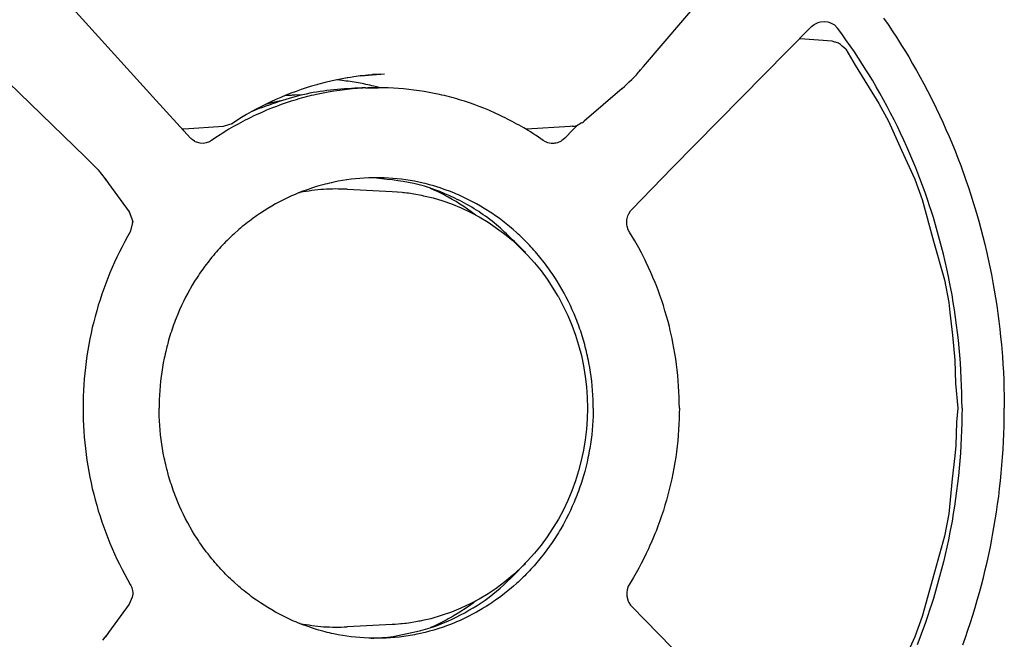
# Model space of a CAD drawing. Units: inches. Extents: x -99 to 321, y 99 to 396.
# Drawn here: x 127 to 132, y 261 to 264 of the extents above; entities that cross this region are included whole.
import ezdxf

# ---------------------------------------------------------------- set-up
doc = ezdxf.new("R2010")
doc.units = ezdxf.units.IN
doc.layers.add('1', color=7, linetype='Continuous')

# ---------------------------------------------------------------- blocks, each defined once
blk = doc.blocks.new('03', base_point=(645.782, 1467.732))
at = {"color": 7, "linetype": 'Continuous'}
for p, q in [((705.552, 1466.582), (707.307, 1464.618)), ((722.719, 1463.493), (725.235, 1466.446)), ((727.459, 1464.663), (727.573, 1464.72)), ((727.573, 1464.72), (727.597, 1464.728)), ((727.597, 1464.728), (727.634, 1464.737)), ((727.634, 1464.737), (727.746, 1464.748)), ((727.746, 1464.748), (727.845, 1464.735)), ((727.845, 1464.735), (727.916, 1464.711)), ((727.916, 1464.711), (727.993, 1464.67)), ((729.391, 1464.839), (729.513, 1464.662)), ((707.307, 1464.618), (709.084, 1462.65)), ((727.385, 1464.602), (726.716, 1463.928)), ((727.385, 1464.602), (727.459, 1464.663)), ((727.434, 1464.644), (727.438, 1464.64)), ((727.993, 1464.67), (728.023, 1464.648)), ((728.023, 1464.648), (728.102, 1464.568)), ((728.102, 1464.568), (728.11, 1464.559)), ((728.227, 1464.399), (728.11, 1464.559)), ((729.513, 1464.662), (729.632, 1464.484)), ((729.632, 1464.484), (729.749, 1464.304)), ((727.069, 1464.262), (727.049, 1464.264)), ((727.958, 1464.193), (727.069, 1464.262)), ((728.035, 1464.173), (727.958, 1464.193)), ((728.051, 1464.168), (728.035, 1464.173)), ((728.133, 1464.139), (728.051, 1464.168)), ((728.343, 1464.238), (728.227, 1464.399)), ((728.462, 1464.069), (728.343, 1464.238)), ((729.749, 1464.304), (729.891, 1464.081)), ((704.086, 1464.003), (707.206, 1460.978)), ((726.716, 1463.928), (723.516, 1460.673)), ((728.194, 1464.107), (728.133, 1464.139)), ((728.243, 1464.062), (728.194, 1464.107)), ((728.339, 1463.977), (728.243, 1464.062)), ((728.339, 1463.977), (728.601, 1463.528)), ((728.578, 1463.898), (728.462, 1464.069)), ((728.693, 1463.725), (728.578, 1463.898)), ((729.891, 1464.081), (729.977, 1463.941)), ((729.977, 1463.941), (730.088, 1463.757)), ((728.806, 1463.551), (728.693, 1463.725)), ((730.088, 1463.757), (730.197, 1463.571)), ((722.52, 1463.265), (722.579, 1463.331)), ((722.579, 1463.331), (722.599, 1463.355)), ((722.599, 1463.355), (722.639, 1463.4)), ((722.625, 1463.386), (722.639, 1463.4)), ((722.639, 1463.4), (722.719, 1463.493)), ((728.601, 1463.528), (729.256, 1462.469)), ((728.916, 1463.375), (728.806, 1463.551)), ((728.971, 1463.286), (728.916, 1463.375)), ((730.197, 1463.571), (730.304, 1463.385)), ((730.304, 1463.385), (730.408, 1463.197)), ((713.869, 1463.047), (713.656, 1462.991)), ((714.064, 1463.094), (713.869, 1463.047)), ((714.206, 1463.125), (714.064, 1463.094)), ((714.347, 1463.105), (714.194, 1463.122)), ((714.387, 1463.16), (714.206, 1463.125)), ((714.481, 1463.177), (714.387, 1463.16)), ((714.506, 1463.181), (714.481, 1463.177)), ((714.574, 1463.191), (714.506, 1463.181)), ((714.668, 1463.206), (714.574, 1463.191)), ((714.736, 1463.215), (714.668, 1463.206)), ((714.846, 1463.231), (714.736, 1463.215)), ((714.9, 1463.237), (714.846, 1463.231)), ((714.86, 1463.232), (715.174, 1463.266)), ((715.057, 1463.254), (714.9, 1463.237)), ((715.165, 1463.265), (715.057, 1463.254)), ((715.191, 1463.267), (715.165, 1463.265)), ((715.174, 1463.266), (715.417, 1463.281)), ((715.32, 1463.275), (715.191, 1463.267)), ((715.417, 1463.281), (715.32, 1463.275)), ((715.417, 1463.281), (715.523, 1463.288)), ((722.256, 1463.001), (722.324, 1463.065)), ((722.324, 1463.065), (722.391, 1463.132)), ((722.391, 1463.132), (722.457, 1463.199)), ((722.457, 1463.199), (722.52, 1463.265)), ((729.078, 1463.109), (728.971, 1463.286)), ((729.184, 1462.929), (729.078, 1463.109)), ((730.408, 1463.197), (730.511, 1463.007)), ((713.062, 1462.801), (712.92, 1462.748)), ((713.205, 1462.851), (713.062, 1462.801)), ((713.348, 1462.899), (713.205, 1462.851)), ((713.492, 1462.944), (713.348, 1462.899)), ((713.637, 1462.986), (713.492, 1462.944)), ((713.656, 1462.991), (713.637, 1462.986)), ((714.055, 1462.797), (713.913, 1462.772)), ((714.198, 1462.819), (714.055, 1462.797)), ((714.341, 1462.839), (714.198, 1462.819)), ((714.485, 1462.856), (714.341, 1462.839)), ((714.629, 1462.87), (714.485, 1462.856)), ((714.772, 1462.882), (714.629, 1462.87)), ((714.916, 1462.891), (714.772, 1462.882)), ((715.06, 1462.897), (714.916, 1462.891)), ((714.993, 1462.902), (715.341, 1462.902)), ((715.201, 1462.901), (715.06, 1462.897)), ((715.341, 1462.902), (715.201, 1462.901)), ((715.408, 1462.901), (715.222, 1462.948)), ((715.482, 1462.901), (715.341, 1462.902)), ((715.623, 1462.897), (715.482, 1462.901)), ((715.767, 1462.891), (715.623, 1462.897)), ((715.91, 1462.882), (715.767, 1462.891)), ((716.053, 1462.87), (715.91, 1462.882)), ((716.196, 1462.856), (716.053, 1462.87)), ((716.339, 1462.839), (716.196, 1462.856)), ((716.481, 1462.819), (716.339, 1462.839)), ((716.623, 1462.797), (716.481, 1462.819)), ((716.764, 1462.772), (716.623, 1462.797)), ((722.122, 1462.88), (721.071, 1461.971)), ((722.122, 1462.88), (722.188, 1462.939)), ((722.188, 1462.939), (722.256, 1463.001)), ((729.287, 1462.749), (729.184, 1462.929)), ((730.511, 1463.007), (730.611, 1462.816)), ((730.611, 1462.816), (730.758, 1462.528)), ((709.084, 1462.65), (710.131, 1461.502)), ((712.361, 1462.51), (712.098, 1462.382)), ((712.499, 1462.574), (712.361, 1462.51)), ((712.63, 1462.539), (712.431, 1462.494)), ((712.639, 1462.634), (712.499, 1462.574)), ((712.779, 1462.693), (712.639, 1462.634)), ((712.826, 1462.684), (712.741, 1462.677)), ((712.92, 1462.748), (712.779, 1462.693)), ((712.927, 1462.527), (712.789, 1462.482)), ((712.997, 1462.549), (712.927, 1462.527)), ((713.066, 1462.57), (712.997, 1462.549)), ((713.227, 1462.701), (713.036, 1462.696)), ((713.136, 1462.59), (713.066, 1462.57)), ((713.206, 1462.61), (713.136, 1462.59)), ((713.276, 1462.629), (713.206, 1462.61)), ((713.346, 1462.648), (713.276, 1462.629)), ((713.417, 1462.665), (713.346, 1462.648)), ((713.487, 1462.683), (713.417, 1462.665)), ((713.558, 1462.699), (713.487, 1462.683)), ((713.628, 1462.715), (713.558, 1462.699)), ((713.77, 1462.745), (713.628, 1462.715)), ((713.913, 1462.772), (713.77, 1462.745)), ((716.905, 1462.745), (716.764, 1462.772)), ((717.046, 1462.715), (716.905, 1462.745)), ((717.116, 1462.699), (717.046, 1462.715)), ((717.186, 1462.683), (717.116, 1462.699)), ((717.256, 1462.665), (717.186, 1462.683)), ((717.326, 1462.648), (717.256, 1462.665)), ((717.395, 1462.629), (717.326, 1462.648)), ((717.465, 1462.61), (717.395, 1462.629)), ((717.534, 1462.59), (717.465, 1462.61)), ((717.603, 1462.57), (717.534, 1462.59)), ((717.672, 1462.549), (717.603, 1462.57)), ((717.741, 1462.527), (717.672, 1462.549)), ((717.878, 1462.482), (717.741, 1462.527)), ((729.389, 1462.567), (729.287, 1462.749)), ((729.488, 1462.383), (729.389, 1462.567)), ((730.758, 1462.528), (730.852, 1462.334)), ((711.816, 1462.231), (711.683, 1462.155)), ((711.951, 1462.305), (711.816, 1462.231)), ((711.943, 1462.289), (711.841, 1462.245)), ((712.086, 1462.376), (711.951, 1462.305)), ((712.098, 1462.382), (712.086, 1462.376)), ((712.244, 1462.276), (712.11, 1462.219)), ((712.227, 1462.443), (712.213, 1462.439)), ((712.379, 1462.331), (712.244, 1462.276)), ((712.515, 1462.384), (712.379, 1462.331)), ((712.652, 1462.434), (712.515, 1462.384)), ((712.789, 1462.482), (712.652, 1462.434)), ((718.014, 1462.434), (717.878, 1462.482)), ((718.149, 1462.384), (718.014, 1462.434)), ((718.283, 1462.332), (718.149, 1462.384)), ((718.417, 1462.276), (718.283, 1462.332)), ((718.616, 1462.189), (718.417, 1462.276)), ((729.256, 1462.469), (729.524, 1461.976)), ((729.585, 1462.199), (729.488, 1462.383)), ((730.852, 1462.334), (730.945, 1462.139)), ((711.42, 1461.995), (711.292, 1461.913)), ((711.55, 1462.076), (711.42, 1461.995)), ((711.583, 1461.964), (711.518, 1461.93)), ((711.683, 1462.155), (711.55, 1462.076)), ((711.648, 1461.998), (711.583, 1461.964)), ((711.713, 1462.031), (711.648, 1461.998)), ((711.804, 1462.076), (711.713, 1462.031)), ((711.875, 1462.111), (711.804, 1462.076)), ((711.977, 1462.159), (711.875, 1462.111)), ((712.043, 1462.189), (711.977, 1462.159)), ((712.11, 1462.219), (712.043, 1462.189)), ((718.682, 1462.159), (718.616, 1462.189)), ((718.813, 1462.096), (718.682, 1462.159)), ((718.878, 1462.064), (718.813, 1462.096)), ((718.943, 1462.032), (718.878, 1462.064)), ((718.978, 1462.013), (718.943, 1462.032)), ((719.071, 1461.965), (718.978, 1462.013)), ((719.135, 1461.93), (719.071, 1461.965)), ((721.071, 1461.971), (721.049, 1461.952)), ((721.056, 1461.961), (721.049, 1461.952)), ((729.524, 1461.976), (729.888, 1461.17)), ((729.68, 1462.013), (729.585, 1462.199)), ((729.772, 1461.825), (729.68, 1462.013)), ((730.945, 1462.139), (731.036, 1461.943)), ((709.898, 1461.757), (709.944, 1461.76)), ((709.944, 1461.76), (711.051, 1461.832)), ((711.137, 1461.711), (711.012, 1461.633)), ((711.051, 1461.832), (711.224, 1461.886)), ((711.199, 1461.749), (711.137, 1461.711)), ((711.263, 1461.786), (711.199, 1461.749)), ((711.224, 1461.886), (711.256, 1461.897)), ((711.256, 1461.897), (711.268, 1461.902)), ((711.326, 1461.823), (711.263, 1461.786)), ((711.268, 1461.902), (711.276, 1461.906)), ((711.276, 1461.906), (711.292, 1461.913)), ((711.276, 1461.906), (711.286, 1461.91)), ((711.454, 1461.895), (711.326, 1461.823)), ((711.518, 1461.93), (711.454, 1461.895)), ((719.199, 1461.895), (719.135, 1461.93)), ((719.263, 1461.859), (719.199, 1461.895)), ((719.326, 1461.823), (719.263, 1461.859)), ((719.389, 1461.786), (719.326, 1461.823)), ((719.514, 1461.711), (719.389, 1461.786)), ((719.468, 1461.749), (719.453, 1461.748)), ((720.682, 1461.828), (719.468, 1461.749)), ((719.576, 1461.673), (719.514, 1461.711)), ((720.53, 1461.502), (720.753, 1461.731)), ((720.753, 1461.832), (720.682, 1461.828)), ((720.745, 1461.832), (720.753, 1461.832)), ((720.753, 1461.731), (720.875, 1461.857)), ((720.753, 1461.832), (720.786, 1461.835)), ((720.753, 1461.832), (720.786, 1461.835)), ((720.786, 1461.835), (720.798, 1461.839)), ((720.798, 1461.839), (720.869, 1461.856)), ((720.869, 1461.856), (720.985, 1461.925)), ((720.985, 1461.925), (721.012, 1461.934)), ((721.012, 1461.934), (721.022, 1461.939)), ((721.022, 1461.939), (721.049, 1461.952)), ((729.863, 1461.637), (729.772, 1461.825)), ((731.036, 1461.943), (731.124, 1461.745)), ((731.124, 1461.745), (731.21, 1461.547)), ((710.144, 1461.488), (710.131, 1461.502)), ((710.171, 1461.463), (710.144, 1461.488)), ((710.24, 1461.414), (710.171, 1461.463)), ((710.262, 1461.403), (710.24, 1461.414)), ((710.717, 1461.437), (710.658, 1461.403)), ((710.833, 1461.516), (710.717, 1461.437)), ((710.95, 1461.593), (710.833, 1461.516)), ((711.012, 1461.633), (710.95, 1461.593)), ((719.638, 1461.634), (719.576, 1461.673)), ((719.699, 1461.594), (719.638, 1461.634)), ((719.732, 1461.572), (719.699, 1461.594)), ((719.931, 1461.437), (719.732, 1461.572)), ((719.99, 1461.403), (719.931, 1461.437)), ((720.427, 1461.42), (720.324, 1461.375)), ((720.448, 1461.434), (720.427, 1461.42)), ((720.479, 1461.456), (720.448, 1461.434)), ((720.53, 1461.502), (720.479, 1461.456)), ((729.951, 1461.447), (729.863, 1461.637)), ((730.037, 1461.257), (729.951, 1461.447)), ((731.21, 1461.547), (731.376, 1461.147)), ((710.295, 1461.388), (710.262, 1461.403)), ((710.399, 1461.36), (710.295, 1461.388)), ((710.304, 1461.387), (710.3, 1461.386)), ((710.495, 1461.357), (710.399, 1461.36)), ((710.531, 1461.361), (710.495, 1461.357)), ((710.566, 1461.369), (710.531, 1461.361)), ((710.658, 1461.403), (710.566, 1461.369)), ((720.024, 1461.388), (719.99, 1461.403)), ((720.059, 1461.375), (720.024, 1461.388)), ((720.154, 1461.357), (720.059, 1461.375)), ((720.191, 1461.355), (720.154, 1461.357)), ((720.228, 1461.357), (720.191, 1461.355)), ((720.252, 1461.36), (720.228, 1461.357)), ((720.289, 1461.366), (720.252, 1461.36)), ((720.324, 1461.375), (720.289, 1461.366)), ((729.888, 1461.17), (730.257, 1460.362)), ((730.121, 1461.065), (730.037, 1461.257)), ((731.376, 1461.147), (731.455, 1460.945)), ((707.206, 1460.978), (707.307, 1460.879)), ((707.307, 1460.879), (707.372, 1460.817)), ((730.203, 1460.872), (730.121, 1461.065)), ((730.282, 1460.678), (730.203, 1460.872)), ((731.455, 1460.945), (731.532, 1460.743)), ((707.372, 1460.817), (707.435, 1460.752)), ((707.435, 1460.752), (707.498, 1460.685)), ((707.498, 1460.685), (707.559, 1460.618)), ((707.559, 1460.618), (707.618, 1460.55)), ((723.516, 1460.673), (722.397, 1459.522)), ((730.397, 1460.385), (730.282, 1460.678)), ((731.532, 1460.743), (731.679, 1460.334)), ((707.618, 1460.55), (707.693, 1460.458)), ((707.693, 1460.458), (707.725, 1460.418)), ((707.725, 1460.418), (707.759, 1460.37)), ((707.759, 1460.37), (707.766, 1460.361)), ((707.782, 1460.337), (707.766, 1460.361)), ((707.766, 1460.361), (707.854, 1460.241)), ((714.351, 1460.323), (714.23, 1460.302)), ((714.472, 1460.342), (714.351, 1460.323)), ((714.593, 1460.359), (714.472, 1460.342)), ((714.715, 1460.372), (714.593, 1460.359)), ((714.959, 1460.392), (714.715, 1460.372)), ((715.081, 1460.398), (714.959, 1460.392)), ((715.188, 1460.401), (715.081, 1460.398)), ((715.295, 1460.402), (715.188, 1460.401)), ((715.401, 1460.401), (715.295, 1460.402)), ((715.507, 1460.398), (715.401, 1460.401)), ((715.629, 1460.392), (715.507, 1460.398)), ((715.872, 1460.373), (715.629, 1460.392)), ((715.993, 1460.359), (715.872, 1460.373)), ((716.114, 1460.343), (715.993, 1460.359)), ((716.235, 1460.324), (716.114, 1460.343)), ((716.355, 1460.302), (716.235, 1460.324)), ((730.257, 1460.362), (730.46, 1459.794)), ((730.47, 1460.189), (730.397, 1460.385)), ((731.679, 1460.334), (731.749, 1460.128)), ((707.854, 1460.241), (708.424, 1459.455)), ((713.341, 1460.058), (713.283, 1460.037)), ((713.399, 1460.079), (713.341, 1460.058)), ((713.516, 1460.118), (713.399, 1460.079)), ((713.633, 1460.155), (713.516, 1460.118)), ((713.692, 1460.173), (713.633, 1460.155)), ((713.811, 1460.206), (713.692, 1460.173)), ((713.87, 1460.221), (713.811, 1460.206)), ((713.93, 1460.236), (713.87, 1460.221)), ((713.99, 1460.251), (713.93, 1460.236)), ((714.05, 1460.264), (713.99, 1460.251)), ((714.11, 1460.277), (714.05, 1460.264)), ((714.23, 1460.302), (714.11, 1460.277)), ((714.481, 1460.085), (715.733, 1460.021)), ((716.475, 1460.278), (716.355, 1460.302)), ((716.594, 1460.251), (716.475, 1460.278)), ((716.653, 1460.237), (716.594, 1460.251)), ((716.712, 1460.222), (716.653, 1460.237)), ((716.772, 1460.206), (716.712, 1460.222)), ((716.889, 1460.173), (716.772, 1460.206)), ((716.902, 1460.06), (716.801, 1460.106)), ((716.948, 1460.156), (716.889, 1460.173)), ((717.015, 1460.007), (716.902, 1460.06)), ((716.976, 1460.147), (716.948, 1460.156)), ((717.065, 1460.119), (716.976, 1460.147)), ((717.181, 1460.079), (717.065, 1460.119)), ((717.238, 1460.059), (717.181, 1460.079)), ((717.296, 1460.037), (717.238, 1460.059)), ((717.353, 1460.016), (717.296, 1460.037)), ((730.541, 1459.991), (730.47, 1460.189)), ((731.749, 1460.128), (731.817, 1459.922)), ((712.715, 1459.79), (712.605, 1459.733)), ((712.827, 1459.844), (712.715, 1459.79)), ((712.939, 1459.896), (712.827, 1459.844)), ((712.996, 1459.921), (712.939, 1459.896)), ((713.053, 1459.945), (712.996, 1459.921)), ((713.11, 1459.969), (713.053, 1459.945)), ((713.225, 1460.015), (713.11, 1459.969)), ((713.158, 1459.988), (713.181, 1459.993)), ((713.283, 1460.037), (713.225, 1460.015)), ((715.733, 1460.021), (716.01, 1459.999)), ((715.733, 1460.021), (715.88, 1460.011)), ((715.88, 1460.011), (716.01, 1459.999)), ((716.01, 1459.999), (716.052, 1459.995)), ((716.01, 1459.999), (716.139, 1459.983)), ((716.052, 1459.995), (716.187, 1459.978)), ((716.139, 1459.983), (716.24, 1459.97)), ((716.24, 1459.97), (716.333, 1459.956)), ((716.333, 1459.956), (716.548, 1459.916)), ((716.548, 1459.916), (716.608, 1459.903)), ((716.608, 1459.903), (716.87, 1459.839)), ((716.87, 1459.839), (717.14, 1459.759)), ((717.127, 1459.951), (717.015, 1460.007)), ((717.183, 1459.922), (717.127, 1459.951)), ((717.238, 1459.893), (717.183, 1459.922)), ((717.293, 1459.863), (717.238, 1459.893)), ((717.403, 1459.801), (717.293, 1459.863)), ((717.467, 1459.97), (717.353, 1460.016)), ((717.457, 1459.769), (717.403, 1459.801)), ((717.511, 1459.737), (717.457, 1459.769)), ((717.524, 1459.946), (717.467, 1459.97)), ((717.581, 1459.922), (717.524, 1459.946)), ((717.637, 1459.897), (717.581, 1459.922)), ((717.748, 1459.845), (717.637, 1459.897)), ((717.859, 1459.791), (717.748, 1459.845)), ((717.969, 1459.734), (717.859, 1459.791)), ((730.46, 1459.794), (730.78, 1458.642)), ((730.61, 1459.793), (730.541, 1459.991)), ((730.677, 1459.594), (730.61, 1459.793)), ((731.817, 1459.922), (731.883, 1459.714)), ((712.281, 1459.55), (712.07, 1459.416)), ((712.388, 1459.613), (712.281, 1459.55)), ((712.496, 1459.674), (712.388, 1459.613)), ((712.605, 1459.733), (712.496, 1459.674)), ((717.14, 1459.759), (717.385, 1459.672)), ((717.385, 1459.672), (717.647, 1459.565)), ((717.618, 1459.671), (717.511, 1459.737)), ((717.723, 1459.602), (717.618, 1459.671)), ((717.647, 1459.565), (717.903, 1459.445)), ((717.828, 1459.531), (717.723, 1459.602)), ((717.931, 1459.458), (717.828, 1459.531)), ((718.077, 1459.676), (717.969, 1459.734)), ((718.184, 1459.614), (718.077, 1459.676)), ((718.291, 1459.551), (718.184, 1459.614)), ((718.499, 1459.417), (718.291, 1459.551)), ((722.359, 1459.478), (722.384, 1459.508)), ((722.384, 1459.508), (722.397, 1459.522)), ((730.71, 1459.494), (730.677, 1459.594)), ((730.773, 1459.293), (730.71, 1459.494)), ((731.883, 1459.714), (731.946, 1459.506)), ((731.946, 1459.506), (732.017, 1459.262)), ((708.424, 1459.455), (708.44, 1459.432)), ((708.424, 1459.455), (708.524, 1459.184)), ((711.815, 1459.236), (711.765, 1459.198)), ((711.865, 1459.273), (711.815, 1459.236)), ((711.967, 1459.346), (711.865, 1459.273)), ((712.07, 1459.416), (711.967, 1459.346)), ((717.903, 1459.445), (718.153, 1459.311)), ((718.035, 1459.381), (717.931, 1459.458)), ((718.064, 1459.359), (718.035, 1459.381)), ((718.153, 1459.311), (718.397, 1459.165)), ((718.602, 1459.347), (718.499, 1459.417)), ((718.703, 1459.274), (718.602, 1459.347)), ((718.753, 1459.237), (718.703, 1459.274)), ((718.803, 1459.2), (718.753, 1459.237)), ((722.254, 1459.13), (722.257, 1459.232)), ((722.257, 1459.232), (722.285, 1459.344)), ((722.285, 1459.344), (722.3, 1459.38)), ((722.3, 1459.38), (722.311, 1459.403)), ((722.311, 1459.403), (722.359, 1459.478)), ((730.834, 1459.092), (730.773, 1459.293)), ((732.017, 1459.262), (732.036, 1459.193)), ((708.524, 1459.184), (708.457, 1458.902)), ((708.522, 1459.152), (708.524, 1459.184)), ((711.473, 1458.962), (711.332, 1458.836)), ((711.52, 1459.002), (711.473, 1458.962)), ((711.568, 1459.043), (711.52, 1459.002)), ((711.617, 1459.082), (711.568, 1459.043)), ((711.715, 1459.16), (711.617, 1459.082)), ((711.765, 1459.198), (711.715, 1459.16)), ((718.397, 1459.165), (718.831, 1458.859)), ((718.852, 1459.162), (718.803, 1459.2)), ((718.95, 1459.084), (718.852, 1459.162)), ((718.998, 1459.044), (718.95, 1459.084)), ((719.046, 1459.004), (718.998, 1459.044)), ((719.094, 1458.963), (719.046, 1459.004)), ((719.109, 1458.95), (719.094, 1458.963)), ((719.188, 1458.88), (719.109, 1458.95)), ((722.258, 1459.091), (722.254, 1459.13)), ((722.264, 1459.053), (722.258, 1459.091)), ((722.296, 1458.956), (722.264, 1459.053)), ((722.329, 1458.893), (722.296, 1458.956)), ((730.892, 1458.889), (730.834, 1459.092)), ((732.036, 1459.193), (732.094, 1458.983)), ((732.094, 1458.983), (732.148, 1458.772)), ((708.378, 1458.765), (708.302, 1458.626)), ((708.457, 1458.902), (708.378, 1458.765)), ((708.459, 1458.908), (708.457, 1458.902)), ((711.194, 1458.706), (711.15, 1458.662)), ((711.24, 1458.75), (711.194, 1458.706)), ((711.285, 1458.794), (711.24, 1458.75)), ((711.332, 1458.836), (711.285, 1458.794)), ((718.831, 1458.859), (718.862, 1458.836)), ((718.862, 1458.836), (719.083, 1458.653)), ((719.234, 1458.838), (719.188, 1458.88)), ((719.28, 1458.795), (719.234, 1458.838)), ((719.325, 1458.752), (719.28, 1458.795)), ((719.371, 1458.708), (719.325, 1458.752)), ((719.415, 1458.664), (719.371, 1458.708)), ((722.403, 1458.771), (722.329, 1458.893)), ((722.476, 1458.648), (722.403, 1458.771)), ((730.948, 1458.686), (730.892, 1458.889)), ((731.002, 1458.483), (730.948, 1458.686)), ((732.148, 1458.772), (732.201, 1458.56)), ((708.227, 1458.485), (708.155, 1458.342)), ((708.302, 1458.626), (708.227, 1458.485)), ((710.932, 1458.434), (710.889, 1458.387)), ((710.974, 1458.481), (710.932, 1458.434)), ((711.017, 1458.527), (710.974, 1458.481)), ((711.061, 1458.572), (711.017, 1458.527)), ((711.105, 1458.618), (711.061, 1458.572)), ((711.15, 1458.662), (711.105, 1458.618)), ((719.083, 1458.653), (719.295, 1458.458)), ((719.295, 1458.458), (719.498, 1458.253)), ((719.46, 1458.619), (719.415, 1458.664)), ((719.504, 1458.574), (719.46, 1458.619)), ((719.547, 1458.529), (719.504, 1458.574)), ((719.59, 1458.482), (719.547, 1458.529)), ((719.633, 1458.436), (719.59, 1458.482)), ((719.675, 1458.389), (719.633, 1458.436)), ((722.513, 1458.582), (722.476, 1458.648)), ((722.586, 1458.45), (722.513, 1458.582)), ((722.658, 1458.317), (722.586, 1458.45)), ((730.78, 1458.642), (731.085, 1457.56)), ((731.053, 1458.278), (731.002, 1458.483)), ((732.201, 1458.56), (732.251, 1458.348)), ((708.085, 1458.198), (708.018, 1458.054)), ((708.155, 1458.342), (708.085, 1458.198)), ((710.685, 1458.145), (710.616, 1458.057)), ((710.725, 1458.194), (710.685, 1458.145)), ((710.765, 1458.243), (710.725, 1458.194)), ((710.806, 1458.292), (710.765, 1458.243)), ((710.848, 1458.339), (710.806, 1458.292)), ((710.889, 1458.387), (710.848, 1458.339)), ((719.407, 1458.349), (719.43, 1458.322)), ((719.498, 1458.253), (719.691, 1458.038)), ((719.716, 1458.341), (719.675, 1458.389)), ((719.758, 1458.293), (719.716, 1458.341)), ((719.799, 1458.245), (719.758, 1458.293)), ((719.839, 1458.196), (719.799, 1458.245)), ((719.957, 1458.047), (719.839, 1458.196)), ((722.727, 1458.183), (722.658, 1458.317)), ((722.76, 1458.115), (722.727, 1458.183)), ((731.102, 1458.073), (731.053, 1458.278)), ((732.251, 1458.348), (732.299, 1458.135)), ((732.299, 1458.135), (732.344, 1457.922)), ((707.953, 1457.908), (707.89, 1457.76)), ((708.018, 1458.054), (707.953, 1457.908)), ((710.493, 1457.893), (710.42, 1457.789)), ((710.53, 1457.944), (710.493, 1457.893)), ((710.568, 1457.995), (710.53, 1457.944)), ((710.607, 1458.045), (710.568, 1457.995)), ((710.616, 1458.057), (710.607, 1458.045)), ((719.691, 1458.038), (719.873, 1457.814)), ((719.995, 1457.997), (719.957, 1458.047)), ((720.033, 1457.946), (719.995, 1457.997)), ((720.071, 1457.894), (720.033, 1457.946)), ((720.144, 1457.791), (720.071, 1457.894)), ((722.793, 1458.047), (722.76, 1458.115)), ((722.858, 1457.91), (722.793, 1458.047)), ((722.92, 1457.772), (722.858, 1457.91)), ((731.149, 1457.868), (731.102, 1458.073)), ((731.193, 1457.661), (731.149, 1457.868)), ((732.344, 1457.922), (732.387, 1457.708)), ((707.83, 1457.612), (707.773, 1457.463)), ((707.89, 1457.76), (707.83, 1457.612)), ((710.313, 1457.63), (710.245, 1457.523)), ((710.348, 1457.684), (710.313, 1457.63)), ((710.384, 1457.736), (710.348, 1457.684)), ((710.42, 1457.789), (710.384, 1457.736)), ((719.873, 1457.814), (720.045, 1457.582)), ((720.045, 1457.582), (720.341, 1457.112)), ((720.18, 1457.738), (720.144, 1457.791)), ((720.216, 1457.685), (720.18, 1457.738)), ((720.251, 1457.632), (720.216, 1457.685)), ((720.319, 1457.524), (720.251, 1457.632)), ((722.951, 1457.702), (722.92, 1457.772)), ((722.98, 1457.633), (722.951, 1457.702)), ((723.038, 1457.492), (722.98, 1457.633)), ((731.235, 1457.455), (731.193, 1457.661)), ((732.387, 1457.708), (732.428, 1457.494)), ((707.717, 1457.313), (707.665, 1457.162)), ((707.773, 1457.463), (707.717, 1457.313)), ((710.179, 1457.414), (710.053, 1457.192)), ((710.245, 1457.523), (710.179, 1457.414)), ((720.386, 1457.415), (720.319, 1457.524)), ((720.512, 1457.193), (720.386, 1457.415)), ((723.066, 1457.422), (723.038, 1457.492)), ((723.121, 1457.28), (723.066, 1457.422)), ((731.085, 1457.56), (731.205, 1456.938)), ((731.293, 1457.143), (731.235, 1457.455)), ((732.428, 1457.494), (732.466, 1457.279)), ((707.665, 1457.162), (707.615, 1457.01)), ((709.994, 1457.079), (709.936, 1456.964)), ((710.053, 1457.192), (709.994, 1457.079)), ((720.341, 1457.112), (720.354, 1457.092)), ((720.354, 1457.092), (720.49, 1456.835)), ((720.572, 1457.08), (720.512, 1457.193)), ((720.63, 1456.966), (720.572, 1457.08)), ((723.173, 1457.138), (723.121, 1457.28)), ((723.223, 1456.994), (723.173, 1457.138)), ((731.328, 1456.935), (731.293, 1457.143)), ((732.466, 1457.279), (732.501, 1457.064)), ((732.501, 1457.064), (732.535, 1456.848)), ((707.567, 1456.858), (707.522, 1456.704)), ((707.615, 1457.01), (707.567, 1456.858)), ((709.881, 1456.849), (709.828, 1456.732)), ((709.936, 1456.964), (709.881, 1456.849)), ((720.49, 1456.835), (720.615, 1456.572)), ((720.686, 1456.85), (720.63, 1456.966)), ((720.739, 1456.733), (720.686, 1456.85)), ((723.27, 1456.85), (723.223, 1456.994)), ((723.315, 1456.704), (723.27, 1456.85)), ((731.205, 1456.938), (731.23, 1456.661)), ((731.361, 1456.727), (731.328, 1456.935)), ((732.535, 1456.848), (732.565, 1456.632)), ((707.479, 1456.55), (707.439, 1456.395)), ((707.522, 1456.704), (707.479, 1456.55)), ((709.729, 1456.495), (709.706, 1456.436)), ((709.778, 1456.614), (709.729, 1456.495)), ((709.828, 1456.732), (709.778, 1456.614)), ((720.615, 1456.572), (720.728, 1456.302)), ((720.79, 1456.616), (720.739, 1456.733)), ((720.839, 1456.497), (720.79, 1456.616)), ((720.863, 1456.437), (720.839, 1456.497)), ((723.358, 1456.558), (723.315, 1456.704)), ((723.399, 1456.411), (723.358, 1456.558)), ((731.23, 1456.661), (731.304, 1456.023)), ((731.392, 1456.518), (731.361, 1456.727)), ((731.42, 1456.309), (731.392, 1456.518)), ((732.565, 1456.632), (732.594, 1456.415)), ((707.401, 1456.239), (707.366, 1456.082)), ((707.439, 1456.395), (707.401, 1456.239)), ((709.661, 1456.315), (709.618, 1456.194)), ((709.683, 1456.375), (709.661, 1456.315)), ((709.706, 1456.436), (709.683, 1456.375)), ((720.728, 1456.302), (720.829, 1456.026)), ((720.886, 1456.377), (720.863, 1456.437)), ((720.908, 1456.316), (720.886, 1456.377)), ((720.952, 1456.195), (720.908, 1456.316)), ((723.437, 1456.263), (723.399, 1456.411)), ((723.462, 1456.158), (723.437, 1456.263)), ((731.446, 1456.099), (731.42, 1456.309)), ((732.594, 1456.415), (732.62, 1456.198)), ((707.366, 1456.082), (707.334, 1455.925)), ((709.559, 1456.01), (709.522, 1455.886)), ((709.578, 1456.071), (709.559, 1456.01)), ((709.598, 1456.132), (709.578, 1456.071)), ((709.618, 1456.194), (709.598, 1456.132)), ((720.829, 1456.026), (720.916, 1455.745)), ((720.972, 1456.134), (720.952, 1456.195)), ((720.993, 1456.072), (720.972, 1456.134)), ((721.012, 1456.011), (720.993, 1456.072)), ((721.05, 1455.887), (721.012, 1456.011)), ((723.489, 1456.041), (723.462, 1456.158)), ((723.512, 1455.935), (723.489, 1456.041)), ((723.537, 1455.817), (723.512, 1455.935)), ((731.304, 1456.023), (731.367, 1455.335)), ((731.47, 1455.889), (731.446, 1456.099)), ((732.62, 1456.198), (732.643, 1455.981)), ((732.643, 1455.981), (732.664, 1455.763)), ((707.304, 1455.767), (707.276, 1455.609)), ((707.334, 1455.925), (707.304, 1455.767)), ((709.471, 1455.699), (709.44, 1455.574)), ((709.487, 1455.762), (709.471, 1455.699)), ((709.495, 1455.791), (709.487, 1455.762)), ((709.522, 1455.886), (709.495, 1455.791)), ((720.916, 1455.745), (720.991, 1455.46)), ((721.085, 1455.763), (721.05, 1455.887)), ((721.101, 1455.7), (721.085, 1455.763)), ((721.133, 1455.575), (721.101, 1455.7)), ((723.565, 1455.666), (723.537, 1455.817)), ((723.591, 1455.516), (723.565, 1455.666)), ((731.491, 1455.679), (731.47, 1455.889)), ((731.509, 1455.468), (731.491, 1455.679)), ((732.664, 1455.763), (732.691, 1455.437)), ((707.251, 1455.45), (707.229, 1455.291)), ((707.276, 1455.609), (707.251, 1455.45)), ((709.412, 1455.447), (709.399, 1455.384)), ((709.426, 1455.511), (709.412, 1455.447)), ((709.44, 1455.574), (709.426, 1455.511)), ((720.991, 1455.46), (721.051, 1455.173)), ((721.147, 1455.512), (721.133, 1455.575)), ((721.162, 1455.449), (721.147, 1455.512)), ((721.175, 1455.386), (721.162, 1455.449)), ((723.615, 1455.365), (723.591, 1455.516)), ((731.525, 1455.257), (731.509, 1455.468)), ((732.691, 1455.437), (732.706, 1455.219)), ((707.209, 1455.131), (707.192, 1454.971)), ((707.229, 1455.291), (707.209, 1455.131)), ((709.351, 1455.13), (709.331, 1455.002)), ((709.374, 1455.257), (709.351, 1455.13)), ((709.399, 1455.384), (709.374, 1455.257)), ((721.051, 1455.173), (721.099, 1454.882)), ((721.188, 1455.322), (721.175, 1455.386)), ((721.201, 1455.259), (721.188, 1455.322)), ((721.223, 1455.131), (721.201, 1455.259)), ((721.244, 1455.003), (721.223, 1455.131)), ((723.636, 1455.214), (723.615, 1455.365)), ((723.654, 1455.062), (723.636, 1455.214)), ((731.367, 1455.335), (731.392, 1454.686)), ((731.538, 1455.046), (731.525, 1455.257)), ((732.706, 1455.219), (732.719, 1455)), ((707.192, 1454.971), (707.178, 1454.81)), ((709.314, 1454.874), (709.299, 1454.745)), ((709.331, 1455.002), (709.314, 1454.874)), ((721.099, 1454.882), (721.133, 1454.589)), ((721.262, 1454.875), (721.244, 1455.003)), ((721.278, 1454.746), (721.262, 1454.875)), ((723.67, 1454.91), (723.654, 1455.062)), ((723.684, 1454.758), (723.67, 1454.91)), ((731.549, 1454.835), (731.538, 1455.046)), ((732.719, 1455), (732.729, 1454.781)), ((707.166, 1454.649), (707.157, 1454.488)), ((707.178, 1454.81), (707.166, 1454.649)), ((709.286, 1454.616), (709.268, 1454.357)), ((709.299, 1454.745), (709.286, 1454.616)), ((721.133, 1454.589), (721.153, 1454.295)), ((721.291, 1454.617), (721.278, 1454.746)), ((721.309, 1454.359), (721.291, 1454.617)), ((723.695, 1454.605), (723.684, 1454.758)), ((723.704, 1454.453), (723.695, 1454.605)), ((731.392, 1454.686), (731.454, 1454.002)), ((731.558, 1454.624), (731.549, 1454.835)), ((731.564, 1454.413), (731.558, 1454.624)), ((732.729, 1454.781), (732.736, 1454.562)), ((707.15, 1454.326), (707.146, 1454.164)), ((707.157, 1454.488), (707.15, 1454.326)), ((709.268, 1454.357), (709.262, 1454.228)), ((721.153, 1454.295), (721.16, 1454)), ((721.315, 1454.229), (721.309, 1454.359)), ((723.71, 1454.3), (723.704, 1454.453)), ((723.713, 1454.151), (723.71, 1454.3)), ((731.568, 1454.207), (731.564, 1454.413)), ((732.736, 1454.562), (732.741, 1454.344)), ((732.741, 1454.344), (732.744, 1454.173)), ((707.146, 1454.164), (707.145, 1454.002)), ((709.26, 1454.115), (709.259, 1454.002)), ((709.262, 1454.228), (709.26, 1454.115)), ((721.318, 1454.116), (721.315, 1454.229)), ((721.319, 1454.002), (721.318, 1454.116)), ((723.715, 1454.002), (723.713, 1454.151)), ((731.569, 1454.002), (731.568, 1454.207)), ((732.744, 1454.173), (732.744, 1454.002)), ((707.145, 1454.002), (707.146, 1453.84)), ((707.146, 1453.84), (707.15, 1453.678)), ((709.26, 1453.889), (709.259, 1454.002)), ((709.262, 1453.776), (709.26, 1453.889)), ((709.268, 1453.647), (709.262, 1453.776)), ((721.16, 1454), (721.153, 1453.705)), ((721.315, 1453.776), (721.309, 1453.647)), ((721.318, 1453.889), (721.315, 1453.776)), ((721.319, 1454.002), (721.318, 1453.889)), ((723.713, 1453.852), (723.71, 1453.702)), ((723.715, 1454.002), (723.713, 1453.852)), ((731.454, 1454.002), (731.418, 1453.611)), ((731.568, 1453.797), (731.564, 1453.592)), ((731.569, 1454.002), (731.568, 1453.797)), ((732.742, 1453.725), (732.744, 1454.002)), ((707.15, 1453.678), (707.157, 1453.516)), ((707.157, 1453.516), (707.166, 1453.355)), ((709.286, 1453.388), (709.268, 1453.647)), ((721.153, 1453.705), (721.133, 1453.411)), ((721.309, 1453.647), (721.291, 1453.388)), ((723.704, 1453.549), (723.695, 1453.397)), ((723.71, 1453.702), (723.704, 1453.549)), ((731.418, 1453.611), (731.394, 1452.962)), ((731.564, 1453.592), (731.558, 1453.38)), ((732.731, 1453.288), (732.738, 1453.506)), ((732.738, 1453.506), (732.742, 1453.725)), ((707.166, 1453.355), (707.178, 1453.194)), ((709.299, 1453.259), (709.286, 1453.388)), ((709.314, 1453.131), (709.299, 1453.259)), ((721.133, 1453.411), (721.099, 1453.119)), ((721.278, 1453.259), (721.27, 1453.195)), ((721.291, 1453.388), (721.278, 1453.259)), ((723.684, 1453.244), (723.67, 1453.092)), ((723.695, 1453.397), (723.684, 1453.244)), ((731.558, 1453.38), (731.55, 1453.169)), ((732.722, 1453.069), (732.731, 1453.288)), ((707.178, 1453.194), (707.192, 1453.033)), ((707.192, 1453.033), (707.209, 1452.873)), ((709.331, 1453.002), (709.314, 1453.131)), ((709.351, 1452.874), (709.331, 1453.002)), ((721.099, 1453.119), (721.051, 1452.829)), ((721.234, 1452.938), (721.224, 1452.874)), ((721.244, 1453.002), (721.234, 1452.938)), ((721.253, 1453.066), (721.244, 1453.002)), ((721.262, 1453.13), (721.253, 1453.066)), ((721.27, 1453.195), (721.262, 1453.13)), ((723.654, 1452.94), (723.635, 1452.788)), ((723.67, 1453.092), (723.654, 1452.94)), ((731.394, 1452.962), (731.367, 1452.67)), ((731.538, 1452.958), (731.525, 1452.747)), ((731.55, 1453.169), (731.538, 1452.958)), ((732.71, 1452.85), (732.722, 1453.069)), ((707.209, 1452.873), (707.229, 1452.713)), ((707.229, 1452.713), (707.251, 1452.554)), ((709.374, 1452.747), (709.351, 1452.874)), ((709.399, 1452.62), (709.374, 1452.747)), ((721.051, 1452.829), (720.99, 1452.543)), ((721.188, 1452.683), (721.175, 1452.62)), ((721.201, 1452.747), (721.188, 1452.683)), ((721.212, 1452.81), (721.201, 1452.747)), ((721.224, 1452.874), (721.212, 1452.81)), ((723.635, 1452.788), (723.614, 1452.637)), ((731.367, 1452.67), (731.293, 1452.03)), ((731.525, 1452.747), (731.509, 1452.536)), ((732.696, 1452.632), (732.71, 1452.85)), ((707.251, 1452.554), (707.276, 1452.395)), ((707.276, 1452.395), (707.304, 1452.237)), ((709.412, 1452.557), (709.399, 1452.62)), ((709.426, 1452.494), (709.412, 1452.557)), ((709.44, 1452.431), (709.426, 1452.494)), ((709.471, 1452.305), (709.44, 1452.431)), ((720.99, 1452.543), (720.916, 1452.259)), ((721.148, 1452.493), (721.085, 1452.242)), ((721.175, 1452.62), (721.148, 1452.493)), ((723.591, 1452.486), (723.565, 1452.335)), ((723.614, 1452.637), (723.591, 1452.486)), ((731.509, 1452.536), (731.491, 1452.326)), ((732.66, 1452.196), (732.679, 1452.414)), ((732.679, 1452.414), (732.696, 1452.632)), ((707.304, 1452.237), (707.334, 1452.079)), ((709.487, 1452.243), (709.471, 1452.305)), ((709.495, 1452.213), (709.487, 1452.243)), ((709.522, 1452.118), (709.495, 1452.213)), ((709.559, 1451.994), (709.522, 1452.118)), ((720.916, 1452.259), (720.829, 1451.98)), ((721.05, 1452.118), (721.013, 1451.994)), ((721.085, 1452.242), (721.05, 1452.118)), ((723.536, 1452.185), (723.505, 1452.036)), ((723.565, 1452.335), (723.536, 1452.185)), ((731.47, 1452.116), (731.446, 1451.906)), ((731.491, 1452.326), (731.47, 1452.116)), ((732.639, 1451.979), (732.66, 1452.196)), ((707.334, 1452.079), (707.366, 1451.922)), ((707.366, 1451.922), (707.401, 1451.765)), ((709.578, 1451.933), (709.559, 1451.994)), ((709.598, 1451.872), (709.578, 1451.933)), ((709.618, 1451.811), (709.598, 1451.872)), ((720.829, 1451.98), (720.73, 1451.705)), ((720.973, 1451.872), (720.952, 1451.81)), ((720.993, 1451.933), (720.973, 1451.872)), ((721.013, 1451.994), (720.993, 1451.933)), ((723.472, 1451.887), (723.454, 1451.813)), ((723.505, 1452.036), (723.472, 1451.887)), ((731.293, 1452.03), (731.205, 1451.066)), ((731.446, 1451.906), (731.42, 1451.696)), ((732.615, 1451.762), (732.639, 1451.979)), ((707.401, 1451.765), (707.439, 1451.61)), ((707.439, 1451.61), (707.479, 1451.454)), ((709.661, 1451.689), (709.618, 1451.811)), ((709.683, 1451.629), (709.661, 1451.689)), ((709.706, 1451.569), (709.683, 1451.629)), ((709.729, 1451.509), (709.706, 1451.569)), ((720.73, 1451.705), (720.617, 1451.435)), ((720.863, 1451.568), (720.84, 1451.509)), ((720.886, 1451.629), (720.863, 1451.568)), ((720.909, 1451.689), (720.886, 1451.629)), ((720.952, 1451.81), (720.909, 1451.689)), ((723.398, 1451.591), (723.358, 1451.444)), ((723.417, 1451.665), (723.398, 1451.591)), ((723.454, 1451.813), (723.417, 1451.665)), ((731.42, 1451.696), (731.392, 1451.487)), ((732.588, 1451.545), (732.615, 1451.762)), ((707.479, 1451.454), (707.522, 1451.3)), ((707.522, 1451.3), (707.567, 1451.147)), ((709.778, 1451.39), (709.729, 1451.509)), ((709.828, 1451.272), (709.778, 1451.39)), ((720.617, 1451.435), (720.491, 1451.171)), ((720.791, 1451.39), (720.74, 1451.272)), ((720.811, 1451.439), (720.791, 1451.39)), ((720.84, 1451.509), (720.811, 1451.439)), ((723.315, 1451.298), (723.27, 1451.152)), ((723.358, 1451.444), (723.315, 1451.298)), ((731.392, 1451.487), (731.361, 1451.278)), ((732.528, 1451.111), (732.559, 1451.328)), ((732.559, 1451.328), (732.588, 1451.545)), ((707.567, 1451.147), (707.615, 1450.994)), ((709.881, 1451.155), (709.828, 1451.272)), ((709.936, 1451.04), (709.881, 1451.155)), ((709.994, 1450.926), (709.936, 1451.04)), ((720.491, 1451.171), (720.354, 1450.913)), ((720.63, 1451.039), (720.573, 1450.925)), ((720.686, 1451.155), (720.63, 1451.039)), ((720.74, 1451.272), (720.686, 1451.155)), ((723.222, 1451.008), (723.172, 1450.864)), ((723.27, 1451.152), (723.222, 1451.008)), ((731.205, 1451.066), (731.085, 1450.444)), ((731.328, 1451.069), (731.293, 1450.861)), ((731.361, 1451.278), (731.328, 1451.069)), ((732.494, 1450.895), (732.528, 1451.111)), ((707.615, 1450.994), (707.665, 1450.842)), ((707.665, 1450.842), (707.717, 1450.691)), ((710.053, 1450.812), (709.994, 1450.926)), ((710.179, 1450.59), (710.053, 1450.812)), ((720.354, 1450.913), (720.044, 1450.421)), ((720.482, 1450.756), (720.419, 1450.645)), ((720.513, 1450.812), (720.482, 1450.756)), ((720.573, 1450.925), (720.513, 1450.812)), ((723.172, 1450.864), (723.12, 1450.722)), ((731.293, 1450.861), (731.235, 1450.55)), ((732.458, 1450.68), (732.494, 1450.895)), ((707.717, 1450.691), (707.773, 1450.541)), ((707.773, 1450.541), (707.83, 1450.392)), ((710.245, 1450.481), (710.179, 1450.59)), ((710.313, 1450.374), (710.245, 1450.481)), ((720.32, 1450.48), (720.251, 1450.373)), ((720.353, 1450.535), (720.32, 1450.48)), ((720.386, 1450.589), (720.353, 1450.535)), ((720.419, 1450.645), (720.386, 1450.589)), ((723.037, 1450.51), (722.98, 1450.369)), ((723.066, 1450.58), (723.037, 1450.51)), ((723.12, 1450.722), (723.066, 1450.58)), ((731.235, 1450.55), (731.193, 1450.343)), ((732.399, 1450.358), (732.419, 1450.466)), ((732.419, 1450.466), (732.458, 1450.68)), ((707.83, 1450.392), (707.89, 1450.244)), ((707.89, 1450.244), (707.953, 1450.097)), ((710.348, 1450.321), (710.313, 1450.374)), ((710.384, 1450.268), (710.348, 1450.321)), ((710.42, 1450.215), (710.384, 1450.268)), ((710.493, 1450.111), (710.42, 1450.215)), ((719.873, 1450.189), (719.691, 1449.965)), ((720.044, 1450.421), (719.873, 1450.189)), ((720.181, 1450.267), (720.034, 1450.059)), ((720.251, 1450.373), (720.181, 1450.267)), ((722.95, 1450.3), (722.888, 1450.161)), ((722.98, 1450.369), (722.95, 1450.3)), ((731.085, 1450.444), (730.808, 1449.443)), ((731.193, 1450.343), (731.149, 1450.137)), ((732.357, 1450.144), (732.399, 1450.358)), ((707.953, 1450.097), (708.018, 1449.951)), ((708.018, 1449.951), (708.085, 1449.806)), ((710.53, 1450.06), (710.493, 1450.111)), ((710.568, 1450.009), (710.53, 1450.06)), ((710.607, 1449.959), (710.568, 1450.009)), ((710.617, 1449.946), (710.607, 1449.959)), ((710.685, 1449.859), (710.617, 1449.946)), ((719.691, 1449.965), (719.499, 1449.751)), ((719.958, 1449.958), (719.84, 1449.809)), ((720.034, 1450.059), (719.958, 1449.958)), ((722.792, 1449.955), (722.726, 1449.819)), ((722.857, 1450.092), (722.792, 1449.955)), ((722.888, 1450.161), (722.857, 1450.092)), ((731.102, 1449.931), (731.053, 1449.726)), ((731.149, 1450.137), (731.102, 1449.931)), ((732.265, 1449.718), (732.312, 1449.93)), ((732.312, 1449.93), (732.357, 1450.144)), ((708.085, 1449.806), (708.155, 1449.662)), ((708.155, 1449.662), (708.227, 1449.519)), ((710.725, 1449.81), (710.685, 1449.859)), ((710.765, 1449.761), (710.725, 1449.81)), ((710.806, 1449.713), (710.765, 1449.761)), ((710.848, 1449.665), (710.806, 1449.713)), ((710.889, 1449.617), (710.848, 1449.665)), ((719.499, 1449.751), (719.297, 1449.547)), ((719.43, 1449.682), (719.407, 1449.655)), ((719.717, 1449.664), (719.676, 1449.616)), ((719.758, 1449.712), (719.717, 1449.664)), ((719.799, 1449.76), (719.758, 1449.712)), ((719.84, 1449.809), (719.799, 1449.76)), ((722.657, 1449.685), (722.585, 1449.552)), ((722.726, 1449.819), (722.657, 1449.685)), ((731.053, 1449.726), (731.002, 1449.522)), ((732.216, 1449.505), (732.265, 1449.718)), ((708.227, 1449.519), (708.302, 1449.378)), ((708.302, 1449.378), (708.378, 1449.239)), ((710.932, 1449.57), (710.889, 1449.617)), ((710.974, 1449.524), (710.932, 1449.57)), ((711.017, 1449.477), (710.974, 1449.524)), ((711.061, 1449.432), (711.017, 1449.477)), ((711.105, 1449.387), (711.061, 1449.432)), ((711.15, 1449.342), (711.105, 1449.387)), ((719.297, 1449.547), (719.085, 1449.354)), ((719.46, 1449.386), (719.416, 1449.341)), ((719.548, 1449.476), (719.46, 1449.386)), ((719.591, 1449.523), (719.548, 1449.476)), ((719.633, 1449.569), (719.591, 1449.523)), ((719.676, 1449.616), (719.633, 1449.569)), ((722.512, 1449.42), (722.437, 1449.29)), ((722.585, 1449.552), (722.512, 1449.42)), ((730.808, 1449.443), (730.46, 1448.21)), ((731.002, 1449.522), (730.948, 1449.318)), ((732.164, 1449.294), (732.216, 1449.505)), ((708.378, 1449.239), (708.457, 1449.102)), ((708.457, 1449.102), (708.474, 1449.069)), ((711.187, 1449.305), (711.15, 1449.342)), ((711.24, 1449.254), (711.187, 1449.305)), ((711.285, 1449.211), (711.24, 1449.254)), ((711.332, 1449.168), (711.285, 1449.211)), ((711.473, 1449.042), (711.332, 1449.168)), ((718.865, 1449.171), (718.621, 1448.99)), ((719.085, 1449.354), (718.865, 1449.171)), ((719.188, 1449.125), (719.105, 1449.051)), ((719.235, 1449.167), (719.188, 1449.125)), ((719.281, 1449.21), (719.235, 1449.167)), ((719.326, 1449.253), (719.281, 1449.21)), ((719.371, 1449.297), (719.326, 1449.253)), ((719.416, 1449.341), (719.371, 1449.297)), ((722.329, 1449.111), (722.296, 1449.048)), ((722.383, 1449.2), (722.329, 1449.111)), ((722.437, 1449.29), (722.383, 1449.2)), ((730.892, 1449.115), (730.834, 1448.913)), ((730.948, 1449.318), (730.892, 1449.115)), ((732.11, 1449.083), (732.164, 1449.294)), ((708.474, 1449.069), (708.489, 1449.036)), ((708.489, 1449.036), (708.501, 1449.002)), ((708.501, 1449.002), (708.511, 1448.967)), ((708.525, 1448.829), (708.508, 1448.742)), ((708.511, 1448.967), (708.518, 1448.932)), ((708.518, 1448.932), (708.525, 1448.873)), ((708.525, 1448.873), (708.525, 1448.862)), ((708.525, 1448.862), (708.525, 1448.829)), ((708.525, 1448.835), (708.525, 1448.829)), ((711.52, 1449.002), (711.473, 1449.042)), ((711.568, 1448.962), (711.52, 1449.002)), ((711.617, 1448.922), (711.568, 1448.962)), ((711.715, 1448.844), (711.617, 1448.922)), ((711.765, 1448.806), (711.715, 1448.844)), ((718.397, 1448.839), (718.153, 1448.693)), ((718.621, 1448.99), (718.397, 1448.839)), ((718.853, 1448.843), (718.754, 1448.768)), ((718.951, 1448.921), (718.853, 1448.843)), ((719.047, 1449.001), (718.951, 1448.921)), ((719.105, 1449.051), (719.047, 1449.001)), ((722.264, 1448.951), (722.254, 1448.874)), ((722.254, 1448.874), (722.257, 1448.772)), ((722.296, 1449.048), (722.264, 1448.951)), ((730.834, 1448.913), (730.773, 1448.711)), ((731.994, 1448.663), (732.053, 1448.872)), ((732.053, 1448.872), (732.11, 1449.083)), ((708.424, 1448.549), (707.854, 1447.763)), ((708.508, 1448.742), (708.424, 1448.549)), ((711.815, 1448.768), (711.765, 1448.806)), ((711.865, 1448.731), (711.815, 1448.768)), ((711.967, 1448.659), (711.865, 1448.731)), ((712.07, 1448.588), (711.967, 1448.659)), ((712.281, 1448.454), (712.07, 1448.588)), ((717.902, 1448.559), (717.646, 1448.439)), ((717.982, 1448.583), (717.879, 1448.509)), ((718.153, 1448.693), (717.902, 1448.559)), ((718.034, 1448.623), (717.982, 1448.583)), ((718.064, 1448.645), (718.034, 1448.623)), ((718.449, 1448.553), (718.344, 1448.486)), ((718.501, 1448.588), (718.449, 1448.553)), ((718.552, 1448.623), (718.501, 1448.588)), ((718.603, 1448.658), (718.552, 1448.623)), ((718.754, 1448.768), (718.603, 1448.658)), ((722.257, 1448.772), (722.295, 1448.636)), ((722.295, 1448.636), (722.311, 1448.601)), ((722.311, 1448.601), (722.359, 1448.526)), ((730.773, 1448.711), (730.71, 1448.511)), ((731.933, 1448.454), (731.994, 1448.663)), ((712.388, 1448.391), (712.281, 1448.454)), ((712.496, 1448.33), (712.388, 1448.391)), ((712.605, 1448.271), (712.496, 1448.33)), ((717.384, 1448.331), (716.805, 1448.148)), ((717.646, 1448.439), (717.384, 1448.331)), ((717.564, 1448.3), (717.457, 1448.235)), ((717.671, 1448.368), (717.564, 1448.3)), ((717.723, 1448.402), (717.671, 1448.368)), ((717.879, 1448.509), (717.723, 1448.402)), ((718.078, 1448.329), (717.97, 1448.27)), ((718.185, 1448.39), (718.078, 1448.329)), ((718.239, 1448.422), (718.185, 1448.39)), ((718.292, 1448.454), (718.239, 1448.422)), ((718.344, 1448.486), (718.292, 1448.454)), ((722.359, 1448.526), (722.384, 1448.497)), ((722.384, 1448.497), (722.397, 1448.482)), ((723.505, 1447.343), (722.397, 1448.482)), ((730.677, 1448.411), (730.611, 1448.211)), ((730.71, 1448.511), (730.677, 1448.411)), ((731.869, 1448.246), (731.933, 1448.454)), ((712.715, 1448.214), (712.605, 1448.271)), ((712.827, 1448.16), (712.715, 1448.214)), ((712.939, 1448.108), (712.827, 1448.16)), ((712.996, 1448.083), (712.939, 1448.108)), ((713.053, 1448.059), (712.996, 1448.083)), ((713.11, 1448.035), (713.053, 1448.059)), ((713.225, 1447.989), (713.11, 1448.035)), ((713.181, 1448.011), (713.158, 1448.016)), ((715.981, 1448.002), (715.818, 1447.988)), ((715.971, 1448.001), (715.818, 1447.988)), ((716.013, 1448.005), (715.971, 1448.001)), ((716.013, 1448.005), (715.981, 1448.002)), ((716.125, 1448.018), (716.013, 1448.005)), ((716.087, 1448.015), (716.013, 1448.005)), ((716.183, 1448.026), (716.087, 1448.015)), ((716.239, 1448.034), (716.183, 1448.026)), ((716.435, 1448.068), (716.239, 1448.034)), ((716.473, 1448.074), (716.435, 1448.068)), ((716.513, 1448.082), (716.473, 1448.074)), ((716.548, 1448.088), (716.513, 1448.082)), ((716.573, 1448.094), (716.548, 1448.088)), ((716.805, 1448.148), (716.573, 1448.094)), ((717.127, 1448.053), (717.015, 1447.997)), ((717.183, 1448.082), (717.127, 1448.053)), ((717.238, 1448.111), (717.183, 1448.082)), ((717.293, 1448.141), (717.238, 1448.111)), ((717.403, 1448.203), (717.293, 1448.141)), ((717.468, 1448.035), (717.354, 1447.989)), ((717.457, 1448.235), (717.403, 1448.203)), ((717.525, 1448.058), (717.468, 1448.035)), ((717.581, 1448.083), (717.525, 1448.058)), ((717.638, 1448.108), (717.581, 1448.083)), ((717.749, 1448.159), (717.638, 1448.108)), ((717.86, 1448.214), (717.749, 1448.159)), ((717.97, 1448.27), (717.86, 1448.214)), ((730.46, 1448.21), (730.257, 1447.642)), ((730.542, 1448.013), (730.47, 1447.816)), ((730.611, 1448.211), (730.542, 1448.013)), ((731.735, 1447.833), (731.803, 1448.039)), ((731.803, 1448.039), (731.869, 1448.246)), ((707.854, 1447.763), (707.766, 1447.643)), ((713.283, 1447.967), (713.225, 1447.989)), ((713.341, 1447.946), (713.283, 1447.967)), ((713.399, 1447.926), (713.341, 1447.946)), ((713.516, 1447.886), (713.399, 1447.926)), ((713.633, 1447.849), (713.516, 1447.886)), ((713.692, 1447.832), (713.633, 1447.849)), ((713.811, 1447.798), (713.692, 1447.832)), ((713.87, 1447.783), (713.811, 1447.798)), ((713.93, 1447.768), (713.87, 1447.783)), ((713.99, 1447.753), (713.93, 1447.768)), ((714.05, 1447.74), (713.99, 1447.753)), ((714.11, 1447.727), (714.05, 1447.74)), ((714.23, 1447.702), (714.11, 1447.727)), ((715.734, 1447.984), (714.481, 1447.919)), ((715.818, 1447.988), (715.734, 1447.984)), ((715.818, 1447.988), (715.734, 1447.984)), ((716.476, 1447.726), (716.416, 1447.714)), ((716.654, 1447.767), (716.476, 1447.726)), ((716.773, 1447.798), (716.654, 1447.767)), ((716.89, 1447.831), (716.773, 1447.798)), ((716.902, 1447.944), (716.801, 1447.898)), ((716.976, 1447.857), (716.89, 1447.831)), ((717.015, 1447.997), (716.902, 1447.944)), ((717.182, 1447.925), (716.976, 1447.857)), ((717.24, 1447.946), (717.182, 1447.925)), ((717.297, 1447.967), (717.24, 1447.946)), ((717.354, 1447.989), (717.297, 1447.967)), ((730.47, 1447.816), (730.397, 1447.619)), ((731.664, 1447.627), (731.735, 1447.833)), ((707.693, 1447.546), (707.759, 1447.634)), ((707.759, 1447.634), (707.766, 1447.643)), ((707.766, 1447.643), (707.782, 1447.667)), ((714.351, 1447.681), (714.23, 1447.702)), ((714.472, 1447.662), (714.351, 1447.681)), ((714.593, 1447.645), (714.472, 1447.662)), ((714.715, 1447.632), (714.593, 1447.645)), ((714.959, 1447.612), (714.715, 1447.632)), ((715.081, 1447.606), (714.959, 1447.612)), ((715.188, 1447.603), (715.081, 1447.606)), ((715.295, 1447.602), (715.188, 1447.603)), ((715.371, 1447.603), (715.295, 1447.602)), ((715.569, 1447.609), (715.371, 1447.603)), ((715.691, 1447.616), (715.569, 1447.609)), ((715.812, 1447.626), (715.691, 1447.616)), ((715.934, 1447.638), (715.812, 1447.626)), ((715.994, 1447.645), (715.934, 1447.638)), ((716.055, 1447.653), (715.994, 1447.645)), ((716.115, 1447.662), (716.055, 1447.653)), ((716.176, 1447.671), (716.115, 1447.662)), ((716.236, 1447.681), (716.176, 1447.671)), ((716.296, 1447.691), (716.236, 1447.681)), ((716.356, 1447.702), (716.296, 1447.691)), ((716.416, 1447.714), (716.356, 1447.702)), ((730.257, 1447.642), (729.91, 1446.871)), ((730.397, 1447.619), (730.321, 1447.424)), ((731.591, 1447.423), (731.664, 1447.627))]:
    blk.add_line(p, q, dxfattribs=at)
for points, knots in [([(715.222, 1462.948), (715.077, 1462.98), (714.788, 1463.045), (714.494, 1463.085), (714.347, 1463.105)], [0, 0, 0, 0, 0.444569, 0.888642, 0.888642, 0.888642, 0.888642]), ([(714.993, 1462.902), (714.471, 1462.876), (713.424, 1462.823), (712.437, 1462.467), (711.943, 1462.289)], [0, 0, 0, 0, 1.560002, 3.126977, 3.126977, 3.126977, 3.126977]), ([(713.036, 1462.696), (713.001, 1462.694), (712.931, 1462.691), (712.861, 1462.686), (712.826, 1462.684)], [0, 0, 0, 0, 0.1052737, 0.2105566, 0.2105566, 0.2105566, 0.2105566]), ([(712.431, 1462.494), (712.397, 1462.486), (712.329, 1462.47), (712.261, 1462.452), (712.227, 1462.443)], [0, 0, 0, 0, 0.1056075, 0.211255, 0.211255, 0.211255, 0.211255]), ([(719.407, 1458.349), (719.119, 1458.645), (718.547, 1459.232), (717.492, 1459.864), (716.35, 1460.293), (715.548, 1460.364), (715.148, 1460.4)], [0, 0, 0, 0, 1.232568, 2.450539, 3.656827, 4.856289, 4.856289, 4.856289, 4.856289]), ([(714.481, 1460.085), (714.263, 1460.089), (713.827, 1460.098), (713.396, 1460.028), (713.181, 1459.993)], [0, 0, 0, 0, 0.652671, 1.305991, 1.305991, 1.305991, 1.305991]), ([(715.765, 1447.655), (716.109, 1447.721), (716.799, 1447.854), (717.767, 1448.292), (718.663, 1448.88), (719.158, 1449.396), (719.407, 1449.655)], [0, 0, 0, 0, 1.04719, 2.101142, 3.164706, 4.239523, 4.239523, 4.239523, 4.239523]), ([(713.181, 1448.011), (713.396, 1447.976), (713.827, 1447.906), (714.263, 1447.915), (714.481, 1447.919)], [0, 0, 0, 0, 0.65332, 1.305991, 1.305991, 1.305991, 1.305991]), ([(715.148, 1447.604), (715.251, 1447.608), (715.458, 1447.617), (715.663, 1447.642), (715.765, 1447.655)], [0, 0, 0, 0, 0.30975, 0.6196624, 0.6196624, 0.6196624, 0.6196624])]:
    blk.add_open_spline(points, degree=3, knots=knots, dxfattribs=at)
blk = doc.blocks.new('F334_ALL', base_point=(581.502, 1419.96))
at = {"layer": '1'}
blk.add_blockref('03', (645.782, 1467.732), dxfattribs=at)
blk = doc.blocks.new('1', base_point=(100190, 101900))
at = {"xscale": 0.18, "yscale": 0.18, "zscale": 0.18}
blk.add_blockref('F334_ALL', (104.6703, 255.5927), dxfattribs=at)

msp = doc.modelspace()

# ---------------------------------------------------------------- block references
at = {"layer": '1'}
msp.add_blockref('1', (100190, 101900), dxfattribs=at)

doc.saveas('drawing.dxf')
